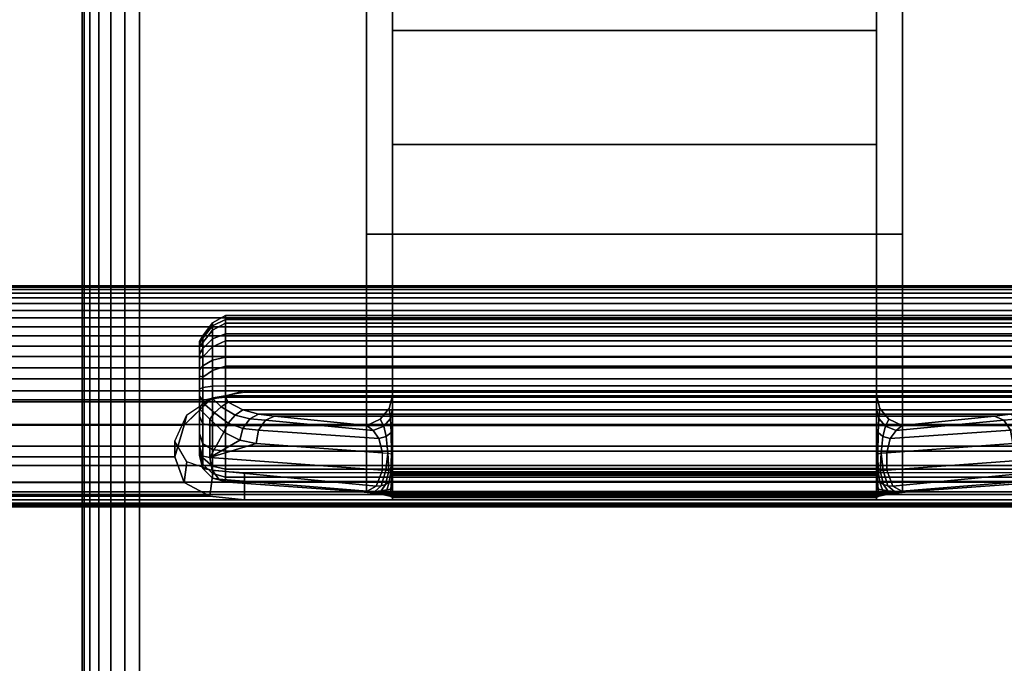
# Model space of a CAD drawing. Units: inches. Extents: x -0.2 to 60, y -30 to 0.
# Drawn here: x 51.6 to 53.8, y -18.4 to -16.9 of the extents above; entities that cross this region are included whole.
import ezdxf

# ---------------------------------------------------------------- set-up
doc = ezdxf.new("R2010")
doc.units = ezdxf.units.IN
doc.header["$MEASUREMENT"] = 0
for name, color, linetype in [('A-FURN-3-TABLE-LEG-FLIP-CASE-UPPER', 253, 'Continuous'), ('A-FURN-3-TABLE-LEG-FLIP-HANDLE', 253, 'Continuous'), ('A-FURN-3-TABLE-LEG-FLIP-RAIL', 253, 'Continuous'), ('A-FURN-3-TABLE-LEG-FOOT', 253, 'Continuous'), ('A-FURN-3-TABLE-LEG-MAIN-SUPPORT', 253, 'Continuous'), ('A-FURN-3-TABLE-SURFACE-BOTTOM', 255, 'Continuous'), ('A-FURN-3-TABLE-SURFACE-TOP-HPL_TFL', 255, 'Continuous')]:
    doc.layers.add(name, color=color, linetype=linetype)

msp = doc.modelspace()

# ---------------------------------------------------------------- linework, layer by layer
at = {"layer": 'A-FURN-3-TABLE-LEG-FLIP-CASE-UPPER'}
for points in [[(51.0315, -17.9722, 41.7036), (51.5489, -16.7148, 40.865), (52.3937, -16.7124, 40.865), (52.3937, -17.9722, 41.7036)], [(53.6063, -16.7124, 40.865), (54.451, -16.7148, 40.865), (54.9685, -17.9722, 41.7036), (53.6063, -17.9722, 41.7036)], [(53.6063, -16.8699, 41.1117), (53.6063, -17.3896, 41.4576), (52.3937, -17.3896, 41.4576), (52.3937, -16.8699, 41.1117)], [(53.6063, -17.3896, 42.0579), (52.3937, -17.3896, 42.0579), (52.3937, -17.3896, 41.4576), (53.6063, -17.3896, 41.4576)], [(53.6063, -17.9722, 42.0579), (52.3937, -17.9722, 42.0579), (52.3937, -17.3896, 42.0579), (53.6063, -17.3896, 42.0579)]]:
    msp.add_3dface(points, dxfattribs=at)
for points, invisible_edges in [([(52.3937, -16.7124, 40.865), (52.3937, -16.8699, 41.1117), (52.3937, -17.3896, 41.4576), (52.3937, -17.9722, 41.7036)], 5), ([(53.6063, -17.9722, 41.7036), (53.6063, -17.3896, 41.4576), (53.6063, -16.8699, 41.1117), (53.6063, -16.7124, 40.865)], 5), ([(52.3937, -17.9722, 41.7036), (52.3937, -17.3896, 41.4576), (52.3937, -17.3896, 42.0579), (52.3937, -17.9722, 42.0579)], 1), ([(53.6063, -17.9722, 42.0579), (53.6063, -17.3896, 42.0579), (53.6063, -17.3896, 41.4576), (53.6063, -17.9722, 41.7036)], 4), ([(51.0315, -17.9722, 42.176), (51.0315, -17.9722, 41.7036), (52.3937, -17.9722, 41.7036), (52.3937, -17.9722, 42.0579)], 8), ([(51.0315, -17.9722, 42.176), (52.3937, -17.9722, 42.0579), (53.6063, -17.9722, 42.0579), (54.9685, -17.9722, 42.176)], 5), ([(54.9685, -17.9722, 42.176), (53.6063, -17.9722, 42.0579), (53.6063, -17.9722, 41.7036), (54.9685, -17.9722, 41.7036)], 1)]:
    msp.add_3dface(points, dxfattribs=dict(at, invisible_edges=invisible_edges))
at = {"layer": 'A-FURN-3-TABLE-LEG-FLIP-HANDLE'}
for points, invisible_edges in [([(52.4527, -17.9194, 41.0586), (52.4527, -17.1867, 41.4968), (52.4527, -16.3137, 41.1836), (52.4527, -16.9294, 40.6348)], 8), ([(53.5472, -17.9194, 41.0586), (53.5472, -16.9294, 40.6348), (53.5472, -16.3137, 41.1836), (53.5472, -17.1867, 41.4968)], 1), ([(52.4527, -17.9322, 41.0438), (52.4527, -17.927, 41.0522), (52.4527, -17.9194, 41.0586), (52.4527, -16.9294, 40.6348)], 12), ([(52.4527, -16.9294, 40.6348), (52.4527, -17.7546, 40.2131), (52.4527, -17.9346, 41.0342), (52.4527, -17.9322, 41.0438)], 10), ([(52.4527, -16.9294, 40.6348), (53.5472, -16.9294, 40.6348), (53.5472, -17.7546, 40.2131), (52.4527, -17.7546, 40.2131)], 4), ([(53.5472, -16.9294, 40.6348), (53.5472, -17.9194, 41.0586), (53.5472, -17.927, 41.0522), (53.5472, -17.9322, 41.0438)], 9), ([(53.5472, -17.9322, 41.0438), (53.5472, -17.9346, 41.0342), (53.5472, -17.7546, 40.2131), (53.5472, -16.9294, 40.6348)], 10), ([(52.0157, -17.6386, 39.7264), (52.0157, -17.6328, 39.6805), (52.0157, -17.7558, 39.5641), (52.0157, -17.8013, 39.5725)], 10), ([(52.0157, -17.6328, 39.6805), (52.0157, -17.6442, 39.6356), (52.0157, -17.7103, 39.5731), (52.0157, -17.7558, 39.5641)], 10), ([(52.0157, -17.8013, 39.5725), (52.0157, -17.8406, 39.597), (52.0157, -17.6608, 39.767), (52.0157, -17.6386, 39.7264)], 10), ([(52.0157, -17.6442, 39.6356), (52.0157, -17.6713, 39.598), (52.0157, -17.7103, 39.5731)], 8), ([(52.0157, -17.6964, 39.7966), (52.0157, -17.6608, 39.767), (52.0157, -17.8406, 39.597), (52.0157, -17.8682, 39.6342)], 10), ([(52.0157, -17.8682, 39.6342), (52.0157, -17.8802, 39.6789), (52.0157, -17.7404, 39.8111), (52.0157, -17.6964, 39.7966)], 10), ([(52.0157, -17.8802, 39.6789), (52.0157, -17.8905, 39.817), (52.0157, -17.7849, 39.8249), (52.0157, -17.7404, 39.8111)], 8), ([(53.5472, -17.7546, 40.2131), (53.5548, -17.7843, 40.1979), (52.4451, -17.7843, 40.1979), (52.4527, -17.7546, 40.2131)], 10), ([(52.4527, -17.9346, 41.0342), (52.4527, -17.7546, 40.2131), (52.4527, -17.7848, 40.2651)], 9), ([(53.5472, -17.7848, 40.2651), (53.5472, -17.7546, 40.2131), (53.5472, -17.9346, 41.0342)], 10), ([(52.4244, -17.8085, 40.1855), (52.4451, -17.7843, 40.1979), (53.5548, -17.7843, 40.1979), (53.5755, -17.8085, 40.1855)], 10), ([(52.4527, -17.7848, 40.2651), (52.4527, -17.8301, 40.3044), (52.4527, -17.9346, 41.0342)], 10), ([(53.5472, -17.9346, 41.0342), (53.5472, -17.8301, 40.3044), (53.5472, -17.7848, 40.2651)], 9), ([(53.5755, -17.8085, 40.1855), (53.6057, -17.8227, 40.1782), (52.3943, -17.8227, 40.1782), (52.4244, -17.8085, 40.1855)], 8), ([(52.4527, -17.9346, 41.0342), (52.4527, -17.8301, 40.3044), (52.4527, -17.8882, 40.3173)], 9), ([(53.5472, -17.9346, 41.0342), (53.5472, -17.8882, 40.3173), (53.5472, -17.8301, 40.3044)], 9), ([(52.4527, -17.8882, 40.3173), (52.4527, -17.9275, 40.3144), (52.4527, -17.9346, 41.0342)], 10), ([(53.5472, -17.9346, 41.0342), (53.5472, -17.9903, 40.3691), (53.5472, -17.9275, 40.3144), (53.5472, -17.8882, 40.3173)], 10), ([(52.4527, -17.9346, 41.0342), (52.4527, -17.9275, 40.3144), (52.4527, -17.948, 40.3106)], 9), ([(53.5472, -17.9903, 40.3691), (53.5472, -17.9904, 40.3641), (53.5472, -17.948, 40.3106), (53.5472, -17.9275, 40.3144)], 10), ([(52.4527, -17.948, 40.3106), (52.4527, -17.9674, 40.3027), (52.4527, -17.9903, 40.3691), (52.4527, -17.9346, 41.0342)], 10), ([(53.5472, -17.9904, 40.3641), (53.5472, -17.9674, 40.3027), (53.5472, -17.948, 40.3106)], 9), ([(52.4527, -17.9904, 40.3641), (52.4527, -17.9903, 40.3691), (52.4527, -17.9674, 40.3027), (52.4527, -17.985, 40.2913)], 2), ([(53.5472, -17.9904, 40.3641), (53.5472, -17.985, 40.2913), (53.5472, -17.9674, 40.3027)], 8)]:
    msp.add_3dface(points, dxfattribs=dict(at, invisible_edges=invisible_edges))
for points in [[(52.4527, -16.9294, 40.6348), (52.4527, -16.3137, 41.1836), (53.5472, -16.3137, 41.1836), (53.5472, -16.9294, 40.6348)], [(53.5472, -17.1867, 41.4968), (53.5472, -16.3137, 41.1836), (52.4527, -16.3137, 41.1836), (52.4527, -17.1867, 41.4968)], [(53.5472, -17.1867, 41.4968), (52.4527, -17.1867, 41.4968), (52.4527, -17.9194, 41.0586), (53.5472, -17.9194, 41.0586)], [(53.9252, -17.7582, 39.8775), (53.9252, -17.7328, 39.8697), (52.0748, -17.7328, 39.8697), (52.0748, -17.7582, 39.8775)], [(52.0748, -17.7582, 39.8775), (52.0806, -17.7697, 39.8847), (53.9193, -17.7697, 39.8847), (53.9252, -17.7582, 39.8775)], [(52.0157, -17.8905, 39.817), (52.039, -17.8946, 39.8728), (52.039, -17.8082, 39.8792), (52.0157, -17.7849, 39.8249)], [(52.039, -17.8946, 39.8728), (52.071, -17.8375, 39.9088), (52.039, -17.8082, 39.8792)], [(53.6057, -17.8227, 40.1782), (53.8144, -17.8011, 39.9419), (52.1855, -17.8011, 39.9419), (52.3943, -17.8227, 40.1782)], [(52.039, -17.8946, 39.8728), (52.1067, -17.8554, 39.943), (52.071, -17.8375, 39.9088)], [(52.039, -17.8946, 39.8728), (52.1439, -17.8631, 39.9794), (52.1067, -17.8554, 39.943)], [(52.4294, -17.9233, 40.2586), (52.4294, -17.884, 40.2615), (52.1439, -17.8631, 39.9794), (52.039, -17.8946, 39.8728)], [(53.5705, -17.884, 40.2615), (53.5705, -17.9233, 40.2586), (53.9609, -17.8946, 39.8728), (53.856, -17.8631, 39.9794)], [(52.0748, -17.9494, 39.8126), (52.0748, -17.9391, 39.6746), (53.9252, -17.9391, 39.6746), (53.9252, -17.9494, 39.8126)], [(53.9252, -17.9494, 39.8126), (53.9193, -17.9504, 39.8266), (52.0806, -17.9504, 39.8266), (52.0748, -17.9494, 39.8126)], [(52.374, -17.972, 40.1165), (52.0806, -17.9504, 39.8266), (53.9193, -17.9504, 39.8266), (53.626, -17.972, 40.1165)], [(52.4527, -17.9346, 41.0342), (52.4527, -17.9903, 40.3691), (53.5472, -17.9903, 40.3691), (53.5472, -17.9346, 41.0342)], [(52.4527, -17.9904, 40.3641), (52.4527, -17.985, 40.2913), (53.5472, -17.985, 40.2913), (53.5472, -17.9904, 40.3641)], [(53.5472, -17.9904, 40.3641), (53.5472, -17.9903, 40.3691), (52.4527, -17.9903, 40.3691), (52.4527, -17.9904, 40.3641)]]:
    msp.add_3dface(points, dxfattribs=at)
at = {"layer": 'A-FURN-3-TABLE-LEG-FLIP-RAIL'}
for points in [[(52.1175, -17.7437, 39.9378), (52.1175, -17.747, 39.8729), (53.92, -17.747, 39.8729), (53.92, -17.7437, 39.9378)], [(52.1175, -17.9295, 39.7537), (52.1175, -17.9903, 39.7767), (53.92, -17.9903, 39.7767), (53.92, -17.9295, 39.7537)]]:
    msp.add_3dface(points, dxfattribs=at)
at = {"layer": 'A-FURN-3-TABLE-LEG-MAIN-SUPPORT'}
for points, invisible_edges in [([(50, -12.25, 41), (50, -17.75, 41), (56, -17.75, 41), (56, -12.25, 41)], 10), ([(56, -17.75, 40.865), (50, -17.75, 40.865), (50, -12.25, 40.865), (56, -12.25, 40.865)], 5), ([(56, -17.75, 41), (50, -17.75, 41), (50.0085, -17.8147, 41), (55.9915, -17.8147, 41)], 5), ([(50.0085, -17.8147, 40.865), (50, -17.75, 40.865), (56, -17.75, 40.865), (55.9915, -17.8147, 40.865)], 10), ([(55.9915, -17.8147, 41), (50.0085, -17.8147, 41), (50.0335, -17.875, 41), (55.9665, -17.875, 41)], 5), ([(50.0335, -17.875, 40.865), (50.0085, -17.8147, 40.865), (55.9915, -17.8147, 40.865), (55.9665, -17.875, 40.865)], 10), ([(55.9665, -17.875, 41), (50.0335, -17.875, 41), (50.0732, -17.9268, 41), (55.9268, -17.9268, 41)], 5), ([(50.0732, -17.9268, 40.865), (50.0335, -17.875, 40.865), (55.9665, -17.875, 40.865), (55.9268, -17.9268, 40.865)], 10), ([(55.9268, -17.9268, 41), (50.0732, -17.9268, 41), (50.125, -17.9665, 41), (55.875, -17.9665, 41)], 5), ([(50.125, -17.9665, 40.865), (50.0732, -17.9268, 40.865), (55.9268, -17.9268, 40.865), (55.875, -17.9665, 40.865)], 10), ([(55.875, -17.9665, 41), (50.125, -17.9665, 41), (50.1853, -17.9915, 41), (55.8147, -17.9915, 41)], 5), ([(50.1853, -17.9915, 40.865), (50.125, -17.9665, 40.865), (55.875, -17.9665, 40.865), (55.8147, -17.9915, 40.865)], 10), ([(55.8147, -17.9915, 41), (50.1853, -17.9915, 41), (50.25, -18, 41), (55.75, -18, 41)], 1), ([(50.25, -18, 40.865), (50.1853, -17.9915, 40.865), (55.8147, -17.9915, 40.865), (55.75, -18, 40.865)], 2)]:
    msp.add_3dface(points, dxfattribs=dict(at, invisible_edges=invisible_edges))
at = {"layer": 'A-FURN-3-TABLE-SURFACE-BOTTOM', "invisible_edges": 5}
for points in [[(15.7005, -0.1202, 41.03), (58.4968, -28.4908, 41.03), (58.1839, -28.6912, 41.03), (12.2076, -0.1706, 41.03)], [(58.4968, -28.4908, 41.03), (15.7005, -0.1202, 41.03), (19.1933, -0.1807, 41.03), (58.7642, -28.2329, 41.03)], [(57.8377, -28.8261, 41.03), (8.718, -0.3319, 41.03), (12.2076, -0.1706, 41.03), (58.1839, -28.6912, 41.03)], [(22.6824, -0.3521, 41.03), (58.9758, -27.9274, 41.03), (58.7642, -28.2329, 41.03), (19.1933, -0.1807, 41.03)], [(8.718, -0.3319, 41.03), (57.8377, -28.8261, 41.03), (57.4717, -28.8904, 41.03), (5.2353, -0.6039, 41.03)], [(58.9758, -27.9274, 41.03), (22.6824, -0.3521, 41.03), (26.1642, -0.6342, 41.03), (59.1232, -27.5864, 41.03)], [(57.1002, -28.8816, 41.03), (1.7631, -0.9863, 41.03), (5.2353, -0.6039, 41.03), (57.4717, -28.8904, 41.03)], [(29.6354, -1.0267, 41.03), (59.2007, -27.2231, 41.03), (59.1232, -27.5864, 41.03), (26.1642, -0.6342, 41.03)], [(1.7631, -0.9863, 41.03), (57.1002, -28.8816, 41.03), (53.6873, -28.5188, 41.03), (1.4071, -1.0672, 41.03)], [(59.2007, -27.2231, 41.03), (29.6354, -1.0267, 41.03), (33.0561, -1.4138, 41.03), (59.4986, -24.1752, 41.03)], [(50.2598, -28.2621, 41.03), (1.0736, -1.2154, 41.03), (1.4071, -1.0672, 41.03), (53.6873, -28.5188, 41.03)], [(36.4872, -1.6939, 41.03), (59.7115, -21.1201, 41.03), (59.4986, -24.1752, 41.03), (33.0561, -1.4138, 41.03)], [(59.7115, -21.1201, 41.03), (36.4872, -1.6939, 41.03), (39.9254, -1.8668, 41.03), (59.8393, -18.0603, 41.03)], [(43.3673, -1.9322, 41.03), (59.8819, -14.9982, 41.03), (59.8393, -18.0603, 41.03), (39.9254, -1.8668, 41.03)]]:
    msp.add_3dface(points, dxfattribs=at)
at = {"layer": 'A-FURN-3-TABLE-SURFACE-TOP-HPL_TFL', "invisible_edges": 10}
for points in [[(58.1839, -28.6912, 42.03), (58.4968, -28.4908, 42.03), (15.7005, -0.1202, 42.03), (12.2076, -0.1706, 42.03)], [(19.1933, -0.1807, 42.03), (15.7005, -0.1202, 42.03), (58.4968, -28.4908, 42.03), (58.7642, -28.2329, 42.03)], [(12.2076, -0.1706, 42.03), (8.718, -0.3319, 42.03), (57.8377, -28.8261, 42.03), (58.1839, -28.6912, 42.03)], [(58.7642, -28.2329, 42.03), (58.9758, -27.9274, 42.03), (22.6824, -0.3521, 42.03), (19.1933, -0.1807, 42.03)], [(57.4717, -28.8904, 42.03), (57.8377, -28.8261, 42.03), (8.718, -0.3319, 42.03), (5.2353, -0.6039, 42.03)], [(26.1642, -0.6342, 42.03), (22.6824, -0.3521, 42.03), (58.9758, -27.9274, 42.03), (59.1232, -27.5864, 42.03)], [(5.2353, -0.6039, 42.03), (1.7631, -0.9863, 42.03), (57.1002, -28.8816, 42.03), (57.4717, -28.8904, 42.03)], [(59.1232, -27.5864, 42.03), (59.2007, -27.2231, 42.03), (29.6354, -1.0267, 42.03), (26.1642, -0.6342, 42.03)], [(53.6873, -28.5188, 42.03), (57.1002, -28.8816, 42.03), (1.7631, -0.9863, 42.03), (1.4071, -1.0672, 42.03)], [(33.0561, -1.4138, 42.03), (29.6354, -1.0267, 42.03), (59.2007, -27.2231, 42.03), (59.4986, -24.1752, 42.03)], [(1.4071, -1.0672, 42.03), (1.0736, -1.2154, 42.03), (50.2598, -28.2621, 42.03), (53.6873, -28.5188, 42.03)], [(59.4986, -24.1752, 42.03), (59.7115, -21.1201, 42.03), (36.4872, -1.6939, 42.03), (33.0561, -1.4138, 42.03)], [(39.9254, -1.8668, 42.03), (36.4872, -1.6939, 42.03), (59.7115, -21.1201, 42.03), (59.8393, -18.0603, 42.03)], [(59.8393, -18.0603, 42.03), (59.8819, -14.9982, 42.03), (43.3673, -1.9322, 42.03), (39.9254, -1.8668, 42.03)]]:
    msp.add_3dface(points, dxfattribs=at)

# ---------------------------------------------------------------- meshes
at = {"layer": 'A-FURN-3-TABLE-LEG-FLIP-HANDLE'}
mesh = msp.add_polymesh((30, 4), dxfattribs=at)
for k, corner in enumerate([(52.4527, -17.8882, 40.3173), (52.4527, -17.8301, 40.3044), (52.4527, -17.7848, 40.2651), (52.4527, -17.7546, 40.2131), (52.4499, -17.8867, 40.2969), (52.449, -17.8386, 40.2828), (52.4477, -17.8064, 40.2454), (52.4451, -17.7843, 40.1979), (52.442, -17.8853, 40.2778), (52.4383, -17.8474, 40.2606), (52.4326, -17.8238, 40.2254), (52.4244, -17.8085, 40.1855), (52.4294, -17.884, 40.2615), (52.4215, -17.8521, 40.244), (52.4083, -17.834, 40.2125), (52.3943, -17.8227, 40.1782), (52.1439, -17.8631, 39.9794), (52.1495, -17.8332, 39.9759), (52.1647, -17.8105, 39.9622), (52.1855, -17.8011, 39.9419), (52.1067, -17.8554, 39.943), (52.114, -17.8289, 39.9437), (52.1295, -17.8073, 39.9364), (52.1494, -17.7969, 39.9217), (52.071, -17.8375, 39.9088), (52.0809, -17.8174, 39.9132), (52.0962, -17.7988, 39.9106), (52.114, -17.787, 39.9023), (52.039, -17.8082, 39.8792), (52.05, -17.7936, 39.8866), (52.0644, -17.7802, 39.8885), (52.0806, -17.7697, 39.8847), (52.0157, -17.7849, 39.8249), (52.0236, -17.7715, 39.8512), (52.0452, -17.7617, 39.8705), (52.0748, -17.7582, 39.8775), (52.0157, -17.7404, 39.8111), (52.0236, -17.7366, 39.8404), (52.0452, -17.7338, 39.8618), (52.0748, -17.7328, 39.8697), (52.0157, -17.6964, 39.7966), (52.0236, -17.6875, 39.8238), (52.0452, -17.6744, 39.8421), (52.0748, -17.6678, 39.8483), (52.0157, -17.6608, 39.767), (52.0236, -17.6484, 39.7897), (52.0452, -17.6267, 39.8016), (52.0748, -17.6153, 39.8046), (52.0157, -17.6386, 39.7264), (52.0236, -17.6247, 39.7429), (52.0452, -17.5973, 39.746), (52.0748, -17.5824, 39.7446), (52.0157, -17.6328, 39.6805), (52.0236, -17.6198, 39.6897), (52.0452, -17.5903, 39.683), (52.0748, -17.5738, 39.6768), (52.0157, -17.6442, 39.6356), (52.0236, -17.6345, 39.6375), (52.0452, -17.6068, 39.6214), (52.0748, -17.5907, 39.6105), (52.0157, -17.6713, 39.598), (52.0236, -17.667, 39.5934), (52.0452, -17.6445, 39.5696), (52.0748, -17.6308, 39.5551), (52.0157, -17.7103, 39.5731), (52.0236, -17.7128, 39.5635), (52.0452, -17.6983, 39.5349), (52.0748, -17.6883, 39.5183), (52.0157, -17.7558, 39.5641), (52.0236, -17.7657, 39.5517), (52.0452, -17.7607, 39.5219), (52.0748, -17.7554, 39.5051), (52.0157, -17.8013, 39.5725), (52.0236, -17.8185, 39.5595), (52.0452, -17.8232, 39.5324), (52.0748, -17.8227, 39.5174), (52.0157, -17.8406, 39.597), (52.0236, -17.864, 39.5858), (52.0452, -17.8771, 39.5649), (52.0748, -17.8807, 39.5536), (52.0157, -17.8682, 39.6342), (52.0236, -17.8959, 39.6268), (52.0452, -17.9148, 39.6148), (52.0748, -17.9214, 39.6085), (52.0157, -17.8802, 39.6789), (52.0236, -17.9097, 39.6768), (52.0452, -17.9312, 39.6752), (52.0748, -17.9391, 39.6746), (52.0157, -17.8905, 39.817), (52.0236, -17.9199, 39.8148), (52.0452, -17.9415, 39.8132), (52.0748, -17.9494, 39.8126), (52.039, -17.8946, 39.8728), (52.0446, -17.9236, 39.865), (52.0598, -17.9441, 39.8481), (52.0806, -17.9504, 39.8266), (52.4294, -17.9233, 40.2586), (52.4156, -17.9599, 40.2213), (52.3951, -17.9711, 40.1694), (52.374, -17.972, 40.1165), (52.4375, -17.924, 40.268), (52.4269, -17.9591, 40.2371), (52.412, -17.9715, 40.195), (52.3948, -17.9742, 40.1493), (52.444, -17.9248, 40.2785), (52.4368, -17.9558, 40.2541), (52.4269, -17.9699, 40.2197), (52.4149, -17.9766, 40.1825), (52.4488, -17.9256, 40.29), (52.4449, -17.9517, 40.2723), (52.4394, -17.9679, 40.245), (52.4328, -17.9794, 40.2169), (52.4517, -17.9265, 40.302), (52.4504, -17.9485, 40.2913), (52.4485, -17.9666, 40.2723), (52.4464, -17.9821, 40.2531), (52.4527, -17.9275, 40.3144), (52.4527, -17.948, 40.3106), (52.4527, -17.9674, 40.3027), (52.4527, -17.985, 40.2913)]):
    mesh.set_mesh_vertex(divmod(k, 4), corner)
mesh = msp.add_polymesh((2, 13), dxfattribs=at)
for k, corner in enumerate([(52.0748, -17.9391, 39.6746), (52.0748, -17.9214, 39.6085), (52.0748, -17.8807, 39.5536), (52.0748, -17.8227, 39.5174), (52.0748, -17.7554, 39.5051), (52.0748, -17.6883, 39.5183), (52.0748, -17.6308, 39.5551), (52.0748, -17.5907, 39.6105), (52.0748, -17.5738, 39.6768), (52.0748, -17.5824, 39.7446), (52.0748, -17.6153, 39.8046), (52.0748, -17.6678, 39.8483), (52.0748, -17.7328, 39.8697), (53.9252, -17.9391, 39.6746), (53.9252, -17.9214, 39.6085), (53.9252, -17.8807, 39.5536), (53.9252, -17.8227, 39.5174), (53.9252, -17.7554, 39.5051), (53.9252, -17.6883, 39.5183), (53.9252, -17.6308, 39.5551), (53.9252, -17.5907, 39.6105), (53.9252, -17.5738, 39.6768), (53.9252, -17.5824, 39.7446), (53.9252, -17.6153, 39.8046), (53.9252, -17.6678, 39.8483), (53.9252, -17.7328, 39.8697)]):
    mesh.set_mesh_vertex(divmod(k, 13), corner)
mesh = msp.add_polymesh((30, 4), dxfattribs=at)
for k, corner in enumerate([(53.5472, -17.9275, 40.3144), (53.5472, -17.948, 40.3106), (53.5472, -17.9674, 40.3027), (53.5472, -17.985, 40.2913), (53.5482, -17.9265, 40.302), (53.5495, -17.9485, 40.2913), (53.5514, -17.9666, 40.2723), (53.5535, -17.9821, 40.2531), (53.5511, -17.9256, 40.29), (53.5551, -17.9517, 40.2723), (53.5606, -17.9679, 40.245), (53.5671, -17.9794, 40.2169), (53.5559, -17.9248, 40.2785), (53.5631, -17.9558, 40.2541), (53.5731, -17.9699, 40.2197), (53.585, -17.9766, 40.1825), (53.5625, -17.924, 40.268), (53.573, -17.9591, 40.2371), (53.588, -17.9715, 40.195), (53.6051, -17.9742, 40.1493), (53.5705, -17.9233, 40.2586), (53.5843, -17.9599, 40.2213), (53.6048, -17.9711, 40.1694), (53.626, -17.972, 40.1165), (53.9609, -17.8946, 39.8728), (53.9553, -17.9236, 39.865), (53.9401, -17.9441, 39.8481), (53.9193, -17.9504, 39.8266), (53.9842, -17.8905, 39.817), (53.9763, -17.9199, 39.8148), (53.9547, -17.9415, 39.8132), (53.9252, -17.9494, 39.8126), (53.9842, -17.8802, 39.6789), (53.9763, -17.9097, 39.6768), (53.9547, -17.9312, 39.6752), (53.9252, -17.9391, 39.6746), (53.9842, -17.8682, 39.6342), (53.9763, -17.8959, 39.6268), (53.9547, -17.9148, 39.6148), (53.9252, -17.9214, 39.6085), (53.9842, -17.8406, 39.597), (53.9763, -17.864, 39.5858), (53.9547, -17.8771, 39.5649), (53.9252, -17.8807, 39.5536), (53.9842, -17.8013, 39.5725), (53.9763, -17.8185, 39.5595), (53.9547, -17.8232, 39.5324), (53.9252, -17.8227, 39.5174), (53.9842, -17.7558, 39.5641), (53.9763, -17.7657, 39.5517), (53.9547, -17.7607, 39.5219), (53.9252, -17.7554, 39.5051), (53.9842, -17.7103, 39.5731), (53.9763, -17.7128, 39.5635), (53.9547, -17.6983, 39.5349), (53.9252, -17.6883, 39.5183), (53.9842, -17.6713, 39.598), (53.9763, -17.667, 39.5934), (53.9547, -17.6445, 39.5696), (53.9252, -17.6308, 39.5551), (53.9842, -17.6442, 39.6356), (53.9763, -17.6345, 39.6375), (53.9547, -17.6068, 39.6214), (53.9252, -17.5907, 39.6105), (53.9842, -17.6328, 39.6805), (53.9763, -17.6198, 39.6897), (53.9547, -17.5903, 39.683), (53.9252, -17.5738, 39.6768), (53.9842, -17.6386, 39.7264), (53.9763, -17.6247, 39.7429), (53.9547, -17.5973, 39.746), (53.9252, -17.5824, 39.7446), (53.9842, -17.6608, 39.767), (53.9763, -17.6484, 39.7897), (53.9547, -17.6267, 39.8016), (53.9252, -17.6153, 39.8046), (53.9842, -17.6964, 39.7966), (53.9763, -17.6875, 39.8238), (53.9547, -17.6744, 39.8421), (53.9252, -17.6678, 39.8483), (53.9842, -17.7404, 39.8111), (53.9763, -17.7366, 39.8404), (53.9547, -17.7338, 39.8618), (53.9252, -17.7328, 39.8697), (53.9842, -17.7849, 39.8249), (53.9763, -17.7715, 39.8512), (53.9547, -17.7617, 39.8705), (53.9252, -17.7582, 39.8775), (53.9609, -17.8082, 39.8792), (53.9499, -17.7936, 39.8866), (53.9355, -17.7802, 39.8885), (53.9193, -17.7697, 39.8847), (53.9289, -17.8375, 39.9088), (53.919, -17.8174, 39.9132), (53.9037, -17.7988, 39.9106), (53.886, -17.787, 39.9023), (53.8932, -17.8554, 39.943), (53.886, -17.8289, 39.9437), (53.8704, -17.8073, 39.9364), (53.8506, -17.7969, 39.9217), (53.856, -17.8631, 39.9794), (53.8504, -17.8332, 39.9759), (53.8352, -17.8105, 39.9622), (53.8144, -17.8011, 39.9419), (53.5705, -17.884, 40.2615), (53.5785, -17.8521, 40.244), (53.5916, -17.834, 40.2125), (53.6057, -17.8227, 40.1782), (53.558, -17.8853, 40.2778), (53.5616, -17.8474, 40.2606), (53.5673, -17.8238, 40.2254), (53.5755, -17.8085, 40.1855), (53.55, -17.8867, 40.2969), (53.5509, -17.8386, 40.2828), (53.5523, -17.8064, 40.2454), (53.5548, -17.7843, 40.1979), (53.5472, -17.8882, 40.3173), (53.5472, -17.8301, 40.3044), (53.5472, -17.7848, 40.2651), (53.5472, -17.7546, 40.2131)]):
    mesh.set_mesh_vertex(divmod(k, 4), corner)
mesh = msp.add_polymesh((2, 4), dxfattribs=at)
for k, corner in enumerate([(53.8144, -17.8011, 39.9419), (53.8506, -17.7969, 39.9217), (53.886, -17.787, 39.9023), (53.9193, -17.7697, 39.8847), (52.1855, -17.8011, 39.9419), (52.1494, -17.7969, 39.9217), (52.114, -17.787, 39.9023), (52.0806, -17.7697, 39.8847)]):
    mesh.set_mesh_vertex(divmod(k, 4), corner)
mesh = msp.add_polymesh((2, 6), dxfattribs=at)
for k, corner in enumerate([(52.4527, -17.9275, 40.3144), (52.4517, -17.9265, 40.302), (52.4488, -17.9256, 40.29), (52.444, -17.9248, 40.2785), (52.4375, -17.924, 40.268), (52.4294, -17.9233, 40.2586), (52.4527, -17.8882, 40.3173), (52.4499, -17.8867, 40.2969), (52.4499, -17.8867, 40.2969), (52.442, -17.8853, 40.2778), (52.442, -17.8853, 40.2778), (52.4294, -17.884, 40.2615)]):
    mesh.set_mesh_vertex(divmod(k, 6), corner)
mesh = msp.add_polymesh((2, 6), dxfattribs=at)
for k, corner in enumerate([(53.5472, -17.9275, 40.3144), (53.5482, -17.9265, 40.302), (53.5511, -17.9256, 40.29), (53.5559, -17.9248, 40.2785), (53.5625, -17.924, 40.268), (53.5705, -17.9233, 40.2586), (53.5472, -17.8882, 40.3173), (53.55, -17.8867, 40.2969), (53.55, -17.8867, 40.2969), (53.558, -17.8853, 40.2778), (53.558, -17.8853, 40.2778), (53.5705, -17.884, 40.2615)]):
    mesh.set_mesh_vertex(divmod(k, 6), corner)
mesh = msp.add_polymesh((2, 4), dxfattribs=at)
for k, corner in enumerate([(52.4527, -17.9194, 41.0586), (52.4527, -17.927, 41.0522), (52.4527, -17.9322, 41.0438), (52.4527, -17.9346, 41.0342), (53.5472, -17.9194, 41.0586), (53.5472, -17.927, 41.0522), (53.5472, -17.9322, 41.0438), (53.5472, -17.9346, 41.0342)]):
    mesh.set_mesh_vertex(divmod(k, 4), corner)
mesh = msp.add_polymesh((2, 6), dxfattribs=at)
for k, corner in enumerate([(52.4527, -17.985, 40.2913), (52.4464, -17.9821, 40.2531), (52.4328, -17.9794, 40.2169), (52.4149, -17.9766, 40.1825), (52.3948, -17.9742, 40.1493), (52.374, -17.972, 40.1165), (53.5472, -17.985, 40.2913), (53.5535, -17.9821, 40.2531), (53.5671, -17.9794, 40.2169), (53.585, -17.9766, 40.1825), (53.6051, -17.9742, 40.1493), (53.626, -17.972, 40.1165)]):
    mesh.set_mesh_vertex(divmod(k, 6), corner)
at = {"layer": 'A-FURN-3-TABLE-LEG-FLIP-RAIL'}
mesh = msp.add_polymesh((2, 25), dxfattribs=at)
for k, corner in enumerate([(6.08, -17.9903, 39.7767), (6.08, -18.0036, 39.7262), (6.08, -18.0061, 39.6741), (6.08, -17.9978, 39.6225), (6.08, -17.9789, 39.5738), (6.08, -17.9503, 39.5301), (6.08, -17.9132, 39.4933), (6.08, -17.8693, 39.465), (6.08, -17.8205, 39.4465), (6.08, -17.7689, 39.4384), (6.08, -17.7167, 39.4413), (6.08, -17.6663, 39.455), (6.08, -17.6198, 39.4788), (6.08, -17.5793, 39.5118), (6.08, -17.5466, 39.5525), (6.08, -17.5229, 39.5991), (6.08, -17.5095, 39.6495), (6.08, -17.5069, 39.7017), (6.08, -17.5152, 39.7533), (6.08, -17.534, 39.802), (6.08, -17.5625, 39.8458), (6.08, -17.5995, 39.8826), (6.08, -17.6433, 39.911), (6.08, -17.6921, 39.9297), (6.08, -17.7437, 39.9378), (53.92, -17.9903, 39.7767), (53.92, -18.0036, 39.7262), (53.92, -18.0061, 39.6741), (53.92, -17.9978, 39.6225), (53.92, -17.9789, 39.5738), (53.92, -17.9503, 39.5301), (53.92, -17.9132, 39.4933), (53.92, -17.8693, 39.465), (53.92, -17.8205, 39.4465), (53.92, -17.7689, 39.4384), (53.92, -17.7167, 39.4413), (53.92, -17.6663, 39.455), (53.92, -17.6198, 39.4788), (53.92, -17.5793, 39.5118), (53.92, -17.5466, 39.5525), (53.92, -17.5229, 39.5991), (53.92, -17.5095, 39.6495), (53.92, -17.5069, 39.7017), (53.92, -17.5152, 39.7533), (53.92, -17.534, 39.802), (53.92, -17.5625, 39.8458), (53.92, -17.5995, 39.8826), (53.92, -17.6433, 39.911), (53.92, -17.6921, 39.9297), (53.92, -17.7437, 39.9378)]):
    mesh.set_mesh_vertex(divmod(k, 25), corner)
mesh = msp.add_polymesh((2, 7), dxfattribs=at)
for k, corner in enumerate([(7.8825, -17.7437, 39.9378), (7.9611, -17.7647, 39.938), (8.0187, -17.8215, 39.9295), (8.04, -17.8932, 39.8975), (8.0187, -17.9514, 39.8447), (7.9611, -17.982, 39.7961), (7.8825, -17.9903, 39.7767), (52.1175, -17.7437, 39.9378), (52.0389, -17.7647, 39.938), (51.9812, -17.8215, 39.9295), (51.96, -17.8932, 39.8975), (51.9812, -17.9514, 39.8447), (52.0389, -17.982, 39.7961), (52.1175, -17.9903, 39.7767)]):
    mesh.set_mesh_vertex(divmod(k, 7), corner)
mesh = msp.add_polymesh((2, 7), dxfattribs=at)
for k, corner in enumerate([(52.1175, -17.9295, 39.7537), (52.0468, -17.9247, 39.7652), (51.9869, -17.9049, 39.7986), (51.96, -17.8577, 39.843), (51.9869, -17.7981, 39.8684), (52.0467, -17.7594, 39.8731), (52.1175, -17.747, 39.8729), (52.1175, -17.9903, 39.7767), (52.0387, -17.982, 39.7961), (51.9811, -17.9514, 39.8448), (51.96, -17.8932, 39.8975), (51.9811, -17.8217, 39.9295), (52.0387, -17.7648, 39.938), (52.1175, -17.7437, 39.9378)]):
    mesh.set_mesh_vertex(divmod(k, 7), corner)
at = {"layer": 'A-FURN-3-TABLE-LEG-FOOT'}
mesh = msp.add_polymesh((2, 29), dxfattribs=at)
for k, corner in enumerate([(54.12, -26, 4.5), (54.1536, -26, 4.4956), (54.185, -26, 4.4826), (54.2119, -26, 4.4619), (54.2326, -26, 4.435), (54.2456, -26, 4.4036), (54.25, -26, 4.37), (54.25, -26, 3.63), (54.2456, -26, 3.5964), (54.2326, -26, 3.565), (54.2119, -26, 3.5381), (54.185, -26, 3.5174), (54.1536, -26, 3.5044), (54.12, -26, 3.5), (51.88, -26, 3.5), (51.8464, -26, 3.5044), (51.815, -26, 3.5174), (51.7881, -26, 3.5381), (51.7674, -26, 3.565), (51.7544, -26, 3.5964), (51.75, -26, 3.63), (51.75, -26, 4.37), (51.7544, -26, 4.4036), (51.7674, -26, 4.435), (51.7881, -26, 4.4619), (51.815, -26, 4.4826), (51.8464, -26, 4.4956), (51.88, -26, 4.5), (54.12, -26, 4.5), (54.12, -4, 4.5), (54.1536, -4, 4.4956), (54.185, -4, 4.4826), (54.2119, -4, 4.4619), (54.2326, -4, 4.435), (54.2456, -4, 4.4036), (54.25, -4, 4.37), (54.25, -4, 3.63), (54.2456, -4, 3.5964), (54.2326, -4, 3.565), (54.2119, -4, 3.5381), (54.185, -4, 3.5174), (54.1536, -4, 3.5044), (54.12, -4, 3.5), (51.88, -4, 3.5), (51.8464, -4, 3.5044), (51.815, -4, 3.5174), (51.7881, -4, 3.5381), (51.7674, -4, 3.565), (51.7544, -4, 3.5964), (51.75, -4, 3.63), (51.75, -4, 4.37), (51.7544, -4, 4.4036), (51.7674, -4, 4.435), (51.7881, -4, 4.4619), (51.815, -4, 4.4826), (51.8464, -4, 4.4956), (51.88, -4, 4.5), (54.12, -4, 4.5)]):
    mesh.set_mesh_vertex(divmod(k, 29), corner)
at = {"layer": 'A-FURN-3-TABLE-LEG-MAIN-SUPPORT'}
mesh = msp.add_polymesh((2, 29), dxfattribs=at)
for k, corner in enumerate([(50, -12.25, 41), (50.0085, -12.1853, 41), (50.0335, -12.125, 41), (50.0732, -12.0733, 41), (50.125, -12.0335, 41), (50.1853, -12.0085, 41), (50.25, -12, 41), (55.75, -12, 41), (55.8147, -12.0085, 41), (55.875, -12.0335, 41), (55.9268, -12.0733, 41), (55.9665, -12.125, 41), (55.9915, -12.1853, 41), (56, -12.25, 41), (56, -17.75, 41), (55.9915, -17.8147, 41), (55.9665, -17.875, 41), (55.9268, -17.9268, 41), (55.875, -17.9665, 41), (55.8147, -17.9915, 41), (55.75, -18, 41), (50.25, -18, 41), (50.1853, -17.9915, 41), (50.125, -17.9665, 41), (50.0732, -17.9268, 41), (50.0335, -17.875, 41), (50.0085, -17.8147, 41), (50, -17.75, 41), (50, -12.25, 41), (50, -12.25, 40.865), (50.0085, -12.1853, 40.865), (50.0335, -12.125, 40.865), (50.0732, -12.0733, 40.865), (50.125, -12.0335, 40.865), (50.1853, -12.0085, 40.865), (50.25, -12, 40.865), (55.75, -12, 40.865), (55.8147, -12.0085, 40.865), (55.875, -12.0335, 40.865), (55.9268, -12.0733, 40.865), (55.9665, -12.125, 40.865), (55.9915, -12.1853, 40.865), (56, -12.25, 40.865), (56, -17.75, 40.865), (55.9915, -17.8147, 40.865), (55.9665, -17.875, 40.865), (55.9268, -17.9268, 40.865), (55.875, -17.9665, 40.865), (55.8147, -17.9915, 40.865), (55.75, -18, 40.865), (50.25, -18, 40.865), (50.1853, -17.9915, 40.865), (50.125, -17.9665, 40.865), (50.0732, -17.9268, 40.865), (50.0335, -17.875, 40.865), (50.0085, -17.8147, 40.865), (50, -17.75, 40.865), (50, -12.25, 40.865)]):
    mesh.set_mesh_vertex(divmod(k, 29), corner)

doc.saveas('drawing.dxf')
